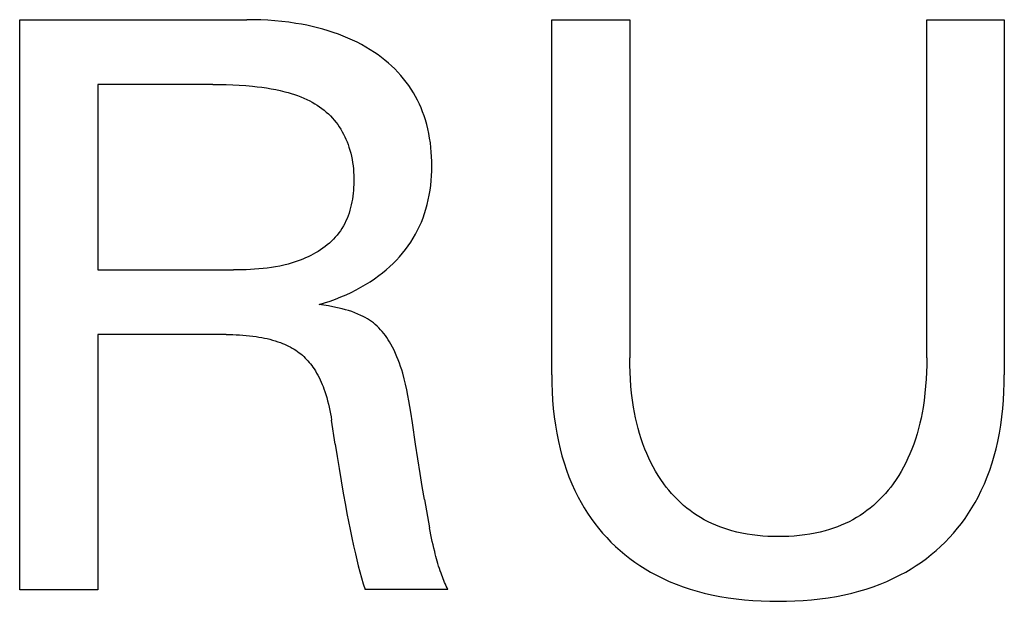
# Model space of a CAD drawing. Extents: x 0 to 594, y 0 to 420.
# Drawn here: x 90 to 94, y 299 to 301 of the extents above; entities that cross this region are included whole.
import ezdxf

# ---------------------------------------------------------------- set-up
doc = ezdxf.new("R2010")
doc.units = 0
doc.header["$LTSCALE"] = 32.67
doc.header["$MEASUREMENT"] = 0
doc.layers.add('20000_FRONT_O', color=7, linetype='CONTINUOUS')

msp = doc.modelspace()

# ---------------------------------------------------------------- linework, layer by layer
at = {"layer": '20000_FRONT_O', "color": 7, "linetype": 'Continuous'}
for p, q in [((90.47442, 299.11396), (90.47442, 301.31396)), ((90.47442, 301.31396), (91.35068, 301.31396)), ((91.37789, 301.3137), (91.35068, 301.31396)), ((91.40509, 301.31292), (91.37789, 301.3137)), ((91.43229, 301.31157), (91.40509, 301.31292)), ((91.45945, 301.30963), (91.43229, 301.31157)), ((91.48656, 301.30706), (91.45945, 301.30963)), ((91.5136, 301.30384), (91.48656, 301.30706)), ((91.54055, 301.29992), (91.5136, 301.30384)), ((91.56149, 301.29637), (91.54055, 301.29992)), ((91.58234, 301.29237), (91.56149, 301.29637)), ((91.6031, 301.28789), (91.58234, 301.29237)), ((91.62374, 301.28292), (91.6031, 301.28789)), ((91.64424, 301.27745), (91.62374, 301.28292)), ((92.52786, 299.94344), (92.52786, 301.31396)), ((92.52786, 301.31396), (92.82878, 301.31396)), ((92.82878, 301.31396), (92.82878, 300.00892)), ((93.97478, 300.00892), (93.97478, 301.31396)), ((93.97478, 301.31396), (94.27414, 301.31396)), ((94.27414, 301.31396), (94.27414, 299.94344)), ((91.6646, 301.27145), (91.64424, 301.27745)), ((91.68479, 301.26492), (91.6646, 301.27145)), ((91.70479, 301.25782), (91.68479, 301.26492)), ((91.72293, 301.25083), (91.70479, 301.25782)), ((91.74089, 301.24334), (91.72293, 301.25083)), ((91.75863, 301.23536), (91.74089, 301.24334)), ((91.77613, 301.22686), (91.75863, 301.23536)), ((91.79338, 301.21786), (91.77613, 301.22686)), ((91.81035, 301.20833), (91.79338, 301.21786)), ((91.82703, 301.19827), (91.81035, 301.20833)), ((91.84338, 301.18766), (91.82703, 301.19827)), ((91.85726, 301.17804), (91.84338, 301.18766)), ((91.87086, 301.16801), (91.85726, 301.17804)), ((91.88415, 301.15757), (91.87086, 301.16801)), ((91.89711, 301.14672), (91.88415, 301.15757)), ((91.90971, 301.13547), (91.89711, 301.14672)), ((91.92192, 301.12381), (91.90971, 301.13547)), ((91.93372, 301.11175), (91.92192, 301.12381)), ((91.94508, 301.09928), (91.93372, 301.11175)), ((91.95598, 301.08642), (91.94508, 301.09928)), ((90.77534, 301.06449), (90.77534, 300.34882)), ((91.21971, 301.06449), (90.77534, 301.06449)), ((91.21971, 301.06449), (91.24527, 301.06432)), ((91.24527, 301.06432), (91.27082, 301.0638)), ((91.27082, 301.0638), (91.29637, 301.06288)), ((91.29637, 301.06288), (91.32189, 301.06153)), ((91.32189, 301.06153), (91.34739, 301.05971)), ((91.34739, 301.05971), (91.37286, 301.05738)), ((91.37286, 301.05738), (91.39084, 301.05541)), ((91.39084, 301.05541), (91.40879, 301.05313)), ((91.40879, 301.05313), (91.4267, 301.05051)), ((91.96638, 301.07315), (91.95598, 301.08642)), ((91.97602, 301.05985), (91.96638, 301.07315)), ((91.98517, 301.0462), (91.97602, 301.05985)), ((91.4267, 301.05051), (91.44454, 301.04753)), ((91.44454, 301.04753), (91.46231, 301.04415)), ((91.46231, 301.04415), (91.48, 301.04034)), ((91.48, 301.04034), (91.49759, 301.03608)), ((91.49759, 301.03608), (91.51001, 301.03275)), ((91.51001, 301.03275), (91.52235, 301.02915)), ((91.52235, 301.02915), (91.53461, 301.02526)), ((91.53461, 301.02526), (91.54676, 301.02105)), ((91.54676, 301.02105), (91.55878, 301.0165)), ((91.55878, 301.0165), (91.57066, 301.01159)), ((91.99382, 301.03222), (91.98517, 301.0462)), ((92.00197, 301.01793), (91.99382, 301.03222)), ((92.00961, 301.00336), (92.00197, 301.01793)), ((91.57066, 301.01159), (91.58237, 301.00628)), ((91.58237, 301.00628), (91.59391, 301.00056)), ((91.59391, 301.00056), (91.60357, 300.99536)), ((91.60357, 300.99536), (91.61307, 300.98984)), ((91.61307, 300.98984), (91.62239, 300.98401)), ((91.62239, 300.98401), (91.63151, 300.97787)), ((91.63151, 300.97787), (91.64042, 300.97142)), ((92.01675, 300.98853), (92.00961, 301.00336)), ((92.02338, 300.97347), (92.01675, 300.98853)), ((91.64042, 300.97142), (91.6491, 300.96467)), ((91.6491, 300.96467), (91.65752, 300.95761)), ((91.65752, 300.95761), (91.66567, 300.95026)), ((91.66567, 300.95026), (91.67354, 300.9426)), ((91.67354, 300.9426), (91.6811, 300.93465)), ((92.0295, 300.95819), (92.02338, 300.97347)), ((92.0351, 300.94273), (92.0295, 300.95819)), ((92.04018, 300.92711), (92.0351, 300.94273)), ((91.6811, 300.93465), (91.68833, 300.92641)), ((91.68833, 300.92641), (91.69513, 300.918)), ((91.69513, 300.918), (91.7016, 300.90933)), ((91.7016, 300.90933), (91.70773, 300.90041)), ((91.70773, 300.90041), (91.71354, 300.89126)), ((92.04516, 300.90982), (92.04018, 300.92711)), ((92.04952, 300.89239), (92.04516, 300.90982)), ((91.71354, 300.89126), (91.71901, 300.88191)), ((91.71901, 300.88191), (91.72416, 300.87237)), ((91.72416, 300.87237), (91.72898, 300.86265)), ((91.72898, 300.86265), (91.73347, 300.85279)), ((92.05329, 300.87482), (92.04952, 300.89239)), ((92.05649, 300.85714), (92.05329, 300.87482)), ((91.73347, 300.85279), (91.73763, 300.84279)), ((91.73763, 300.84279), (91.74147, 300.83268)), ((91.74147, 300.83268), (91.74498, 300.82247)), ((92.05914, 300.83936), (92.05649, 300.85714)), ((92.06126, 300.82149), (92.05914, 300.83936)), ((91.74498, 300.82247), (91.7486, 300.81072)), ((91.7486, 300.81072), (91.7518, 300.79888)), ((91.7518, 300.79888), (91.7546, 300.78695)), ((91.7546, 300.78695), (91.75702, 300.77493)), ((92.06286, 300.80356), (92.06126, 300.82149)), ((92.06397, 300.78558), (92.06286, 300.80356)), ((92.06461, 300.76756), (92.06397, 300.78558)), ((91.75702, 300.77493), (91.75905, 300.76283)), ((91.75905, 300.76283), (91.76071, 300.75065)), ((91.76071, 300.75065), (91.76202, 300.7384)), ((92.0645, 300.73072), (92.06479, 300.74953)), ((92.06479, 300.74953), (92.06461, 300.76756)), ((91.76202, 300.7384), (91.76298, 300.72607)), ((91.76298, 300.72607), (91.7636, 300.71368)), ((91.7636, 300.71368), (91.76389, 300.70123)), ((92.06239, 300.69318), (92.06371, 300.71193)), ((92.06371, 300.71193), (92.0645, 300.73072)), ((91.76358, 300.67761), (91.76305, 300.66646)), ((91.76386, 300.68872), (91.76358, 300.67761)), ((91.76389, 300.70123), (91.76386, 300.68872)), ((92.05808, 300.65589), (92.06052, 300.6745)), ((92.06052, 300.6745), (92.06239, 300.69318)), ((91.7612, 300.64418), (91.75985, 300.63308)), ((91.76226, 300.65532), (91.7612, 300.64418)), ((91.76305, 300.66646), (91.76226, 300.65532)), ((92.05138, 300.61901), (92.05504, 300.63739)), ((92.05504, 300.63739), (92.05808, 300.65589)), ((91.75404, 300.60015), (91.75147, 300.58935)), ((91.75629, 300.61105), (91.75404, 300.60015)), ((91.75822, 300.62203), (91.75629, 300.61105)), ((91.75985, 300.63308), (91.75822, 300.62203)), ((92.04209, 300.5827), (92.04707, 300.60077)), ((92.04707, 300.60077), (92.05138, 300.61901)), ((91.74174, 300.55778), (91.73779, 300.54758)), ((91.74533, 300.56815), (91.74174, 300.55778)), ((91.74857, 300.57868), (91.74533, 300.56815)), ((91.75147, 300.58935), (91.74857, 300.57868)), ((92.031, 300.54963), (92.03684, 300.56607)), ((92.03684, 300.56607), (92.04209, 300.5827)), ((91.72875, 300.52779), (91.72365, 300.51824)), ((91.73346, 300.53758), (91.72875, 300.52779)), ((91.73779, 300.54758), (91.73346, 300.53758)), ((92.01756, 300.5174), (92.02457, 300.53339)), ((92.02457, 300.53339), (92.031, 300.54963)), ((91.69945, 300.48299), (91.69249, 300.47495)), ((91.70604, 300.4913), (91.69945, 300.48299)), ((91.71224, 300.49989), (91.70604, 300.4913)), ((91.71815, 300.50893), (91.71224, 300.49989)), ((91.72365, 300.51824), (91.71815, 300.50893)), ((91.9931, 300.47108), (92.00182, 300.48621)), ((92.00182, 300.48621), (92.00997, 300.50166)), ((92.00997, 300.50166), (92.01756, 300.5174)), ((91.66139, 300.44551), (91.65289, 300.43882)), ((91.66962, 300.45247), (91.66139, 300.44551)), ((91.67756, 300.45969), (91.66962, 300.45247)), ((91.68519, 300.46719), (91.67756, 300.45969)), ((91.69249, 300.47495), (91.68519, 300.46719)), ((91.97401, 300.44186), (91.98383, 300.45628)), ((91.98383, 300.45628), (91.9931, 300.47108)), ((91.60703, 300.4094), (91.59733, 300.40432)), ((91.61659, 300.41476), (91.60703, 300.4094)), ((91.62597, 300.42037), (91.61659, 300.41476)), ((91.63516, 300.42626), (91.62597, 300.42037)), ((91.64414, 300.43241), (91.63516, 300.42626)), ((91.65289, 300.43882), (91.64414, 300.43241)), ((91.94029, 300.39968), (91.95206, 300.41331)), ((91.95206, 300.41331), (91.96331, 300.42737)), ((91.96331, 300.42737), (91.97401, 300.44186)), ((91.51023, 300.37127), (91.49431, 300.36724)), ((91.52605, 300.37582), (91.51023, 300.37127)), ((91.54177, 300.38091), (91.52605, 300.37582)), ((91.55736, 300.38659), (91.54177, 300.38091)), ((91.56748, 300.39063), (91.55736, 300.38659)), ((91.57753, 300.39493), (91.56748, 300.39063)), ((91.58748, 300.39949), (91.57753, 300.39493)), ((91.59733, 300.40432), (91.58748, 300.39949)), ((91.9022, 300.36136), (91.91533, 300.37369)), ((91.91533, 300.37369), (91.92804, 300.38647)), ((91.92804, 300.38647), (91.94029, 300.39968)), ((90.77534, 300.34882), (91.29923, 300.34882)), ((91.31555, 300.3489), (91.29923, 300.34882)), ((91.33189, 300.34914), (91.31555, 300.3489)), ((91.34824, 300.34958), (91.33189, 300.34914)), ((91.3646, 300.35024), (91.34824, 300.34958)), ((91.38095, 300.35116), (91.3646, 300.35024)), ((91.39728, 300.35237), (91.38095, 300.35116)), ((91.41358, 300.35389), (91.39728, 300.35237)), ((91.42984, 300.35575), (91.41358, 300.35389)), ((91.44606, 300.35799), (91.42984, 300.35575)), ((91.46222, 300.36063), (91.44606, 300.35799)), ((91.4783, 300.36371), (91.46222, 300.36063)), ((91.49431, 300.36724), (91.4783, 300.36371)), ((91.86053, 300.327), (91.87477, 300.338)), ((91.87477, 300.338), (91.88867, 300.34946)), ((91.88867, 300.34946), (91.9022, 300.36136)), ((91.79124, 300.28195), (91.80908, 300.29237)), ((91.80908, 300.29237), (91.8266, 300.30333)), ((91.8266, 300.30333), (91.84376, 300.31487)), ((91.84376, 300.31487), (91.86053, 300.327)), ((91.73395, 300.25304), (91.75334, 300.26211)), ((91.75334, 300.26211), (91.77244, 300.27175)), ((91.77244, 300.27175), (91.79124, 300.28195)), ((91.62977, 300.21473), (91.65119, 300.22131)), ((91.65119, 300.22131), (91.67244, 300.22846)), ((91.67244, 300.22846), (91.69349, 300.2362)), ((91.69349, 300.2362), (91.71432, 300.24453)), ((91.71432, 300.24453), (91.73395, 300.25304)), ((91.64767, 300.21232), (91.62977, 300.21473)), ((91.66558, 300.20957), (91.64767, 300.21232)), ((91.68348, 300.20643), (91.66558, 300.20957)), ((91.7013, 300.2028), (91.68348, 300.20643)), ((91.71899, 300.19862), (91.7013, 300.2028)), ((91.73135, 300.19531), (91.71899, 300.19862)), ((91.74361, 300.19166), (91.73135, 300.19531)), ((91.75574, 300.18764), (91.74361, 300.19166)), ((91.76773, 300.18324), (91.75574, 300.18764)), ((91.77957, 300.17842), (91.76773, 300.18324)), ((91.79124, 300.17316), (91.77957, 300.17842)), ((91.79964, 300.16902), (91.79124, 300.17316)), ((91.80791, 300.16461), (91.79964, 300.16902)), ((91.81604, 300.15994), (91.80791, 300.16461)), ((91.82398, 300.15499), (91.81604, 300.15994)), ((91.83172, 300.14974), (91.82398, 300.15499)), ((91.83924, 300.1442), (91.83172, 300.14974)), ((91.8465, 300.13834), (91.83924, 300.1442)), ((91.85374, 300.13192), (91.8465, 300.13834)), ((91.86069, 300.12518), (91.85374, 300.13192)), ((91.86736, 300.11815), (91.86069, 300.12518)), ((91.87375, 300.11084), (91.86736, 300.11815)), ((91.87988, 300.10328), (91.87375, 300.11084)), ((91.88575, 300.0955), (91.87988, 300.10328)), ((90.77534, 300.09936), (90.77534, 299.11396)), ((91.27116, 300.09936), (90.77534, 300.09936)), ((91.27116, 300.09936), (91.28407, 300.09928)), ((91.28407, 300.09928), (91.29699, 300.09903)), ((91.29699, 300.09903), (91.3099, 300.0986)), ((91.3099, 300.0986), (91.3228, 300.09798)), ((91.3228, 300.09798), (91.3357, 300.09715)), ((91.3357, 300.09715), (91.34857, 300.09611)), ((91.34857, 300.09611), (91.36143, 300.09484)), ((91.36143, 300.09484), (91.37426, 300.09333)), ((91.37426, 300.09333), (91.38706, 300.09156)), ((91.38706, 300.09156), (91.39772, 300.08988)), ((91.39772, 300.08988), (91.40834, 300.088)), ((91.40834, 300.088), (91.41892, 300.08592)), ((91.41892, 300.08592), (91.42946, 300.0836)), ((91.42946, 300.0836), (91.43993, 300.08105)), ((91.43993, 300.08105), (91.45035, 300.07824)), ((91.45035, 300.07824), (91.46069, 300.07517)), ((91.46069, 300.07517), (91.47096, 300.07182)), ((91.47096, 300.07182), (91.48113, 300.06817)), ((91.48113, 300.06817), (91.48882, 300.06519)), ((91.48882, 300.06519), (91.49645, 300.06202)), ((91.89136, 300.08752), (91.88575, 300.0955)), ((91.89674, 300.07936), (91.89136, 300.08752)), ((91.90188, 300.07106), (91.89674, 300.07936)), ((91.90679, 300.06263), (91.90188, 300.07106)), ((91.49645, 300.06202), (91.50399, 300.05866)), ((91.50399, 300.05866), (91.51143, 300.0551)), ((91.51143, 300.0551), (91.51877, 300.05134)), ((91.51877, 300.05134), (91.52599, 300.04736)), ((91.52599, 300.04736), (91.53307, 300.04317)), ((91.53307, 300.04317), (91.54, 300.03874)), ((91.54, 300.03874), (91.54678, 300.03409)), ((91.54678, 300.03409), (91.55337, 300.02919)), ((91.55337, 300.02919), (91.55937, 300.0244)), ((91.91329, 300.05068), (91.90679, 300.06263)), ((91.91939, 300.03855), (91.91329, 300.05068)), ((91.9251, 300.02625), (91.91939, 300.03855)), ((91.93045, 300.01381), (91.9251, 300.02625)), ((91.55937, 300.0244), (91.56519, 300.01941)), ((91.56519, 300.01941), (91.57085, 300.01423)), ((91.57085, 300.01423), (91.57635, 300.00886)), ((91.57635, 300.00886), (91.58169, 300.00331)), ((91.58169, 300.00331), (91.58686, 299.99761)), ((91.58686, 299.99761), (91.59186, 299.99175)), ((91.59186, 299.99175), (91.59669, 299.98575)), ((91.93546, 300.00122), (91.93045, 300.01381)), ((91.94015, 299.98852), (91.93546, 300.00122)), ((91.94454, 299.97572), (91.94015, 299.98852)), ((92.82904, 299.98174), (92.82878, 300.00892)), ((93.97478, 300.00892), (93.97452, 299.98164)), ((91.59669, 299.98575), (91.60136, 299.97961)), ((91.60136, 299.97961), (91.60586, 299.97336)), ((91.60586, 299.97336), (91.6102, 299.967)), ((91.6102, 299.967), (91.61541, 299.95886)), ((91.61541, 299.95886), (91.62036, 299.95057)), ((91.62036, 299.95057), (91.62506, 299.94215)), ((91.94866, 299.96282), (91.94454, 299.97572)), ((91.95252, 299.94985), (91.94866, 299.96282)), ((91.95828, 299.92874), (91.95252, 299.94985)), ((92.82985, 299.95455), (92.82904, 299.98174)), ((92.83124, 299.92737), (92.82985, 299.95455)), ((93.97373, 299.95435), (93.97236, 299.92709)), ((93.97452, 299.98164), (93.97373, 299.95435)), ((91.62506, 299.94215), (91.62953, 299.9336)), ((91.62953, 299.9336), (91.63376, 299.92493)), ((91.63376, 299.92493), (91.63777, 299.91616)), ((91.63777, 299.91616), (91.64157, 299.90729)), ((91.96349, 299.90751), (91.95828, 299.92874)), ((92.52786, 299.94344), (92.52821, 299.91118)), ((92.83324, 299.90024), (92.83124, 299.92737)), ((93.97236, 299.92709), (93.97038, 299.89985)), ((94.2738, 299.91118), (94.27414, 299.94344)), ((91.64157, 299.90729), (91.64516, 299.89833)), ((91.64516, 299.89833), (91.64856, 299.8893)), ((91.64856, 299.8893), (91.65178, 299.8802)), ((91.65178, 299.8802), (91.65575, 299.8681)), ((91.96823, 299.88615), (91.96349, 299.90751)), ((91.97255, 299.8647), (91.96823, 299.88615)), ((92.52821, 299.91118), (92.52927, 299.87892)), ((92.52927, 299.87892), (92.53109, 299.84668)), ((92.8359, 299.87315), (92.83324, 299.90024)), ((93.97038, 299.89985), (93.96775, 299.87267)), ((94.27091, 299.84668), (94.27273, 299.87892)), ((94.27273, 299.87892), (94.2738, 299.91118)), ((91.65575, 299.8681), (91.65943, 299.8559)), ((91.65943, 299.8559), (91.66283, 299.84362)), ((91.66283, 299.84362), (91.66596, 299.83128)), ((91.97653, 299.84318), (91.97255, 299.8647)), ((91.98022, 299.8216), (91.97653, 299.84318)), ((92.53109, 299.84668), (92.53373, 299.81448)), ((92.83926, 299.84614), (92.8359, 299.87315)), ((92.84333, 299.81922), (92.83926, 299.84614)), ((93.96443, 299.84555), (93.9604, 299.81853)), ((93.96775, 299.87267), (93.96443, 299.84555)), ((94.26827, 299.81448), (94.27091, 299.84668)), ((91.66596, 299.83128), (91.66884, 299.81887)), ((91.66884, 299.81887), (91.67148, 299.80641)), ((91.67148, 299.80641), (91.67389, 299.79391)), ((91.98371, 299.79999), (91.98022, 299.8216)), ((91.98999, 299.75865), (91.98371, 299.79999)), ((92.53373, 299.81448), (92.53722, 299.78236)), ((92.84699, 299.79857), (92.84333, 299.81922)), ((92.85113, 299.77801), (92.84699, 299.79857)), ((93.95679, 299.79789), (93.95272, 299.77732)), ((93.9604, 299.81853), (93.95679, 299.79789)), ((94.26478, 299.78236), (94.26827, 299.81448)), ((91.67389, 299.79391), (91.6761, 299.78137)), ((91.6761, 299.78137), (91.67811, 299.76881)), ((91.69214, 299.67682), (91.67811, 299.76881)), ((92.53722, 299.78236), (92.5416, 299.75036)), ((92.85575, 299.75755), (92.85113, 299.77801)), ((93.95272, 299.77732), (93.94816, 299.75687)), ((94.2604, 299.75036), (94.26478, 299.78236)), ((92.00207, 299.67595), (91.98999, 299.75865)), ((92.5416, 299.75036), (92.54693, 299.71848)), ((92.86089, 299.73722), (92.85575, 299.75755)), ((92.86657, 299.71704), (92.86089, 299.73722)), ((93.94309, 299.73654), (93.93749, 299.71635)), ((93.94816, 299.75687), (93.94309, 299.73654)), ((94.25507, 299.71848), (94.2604, 299.75036)), ((92.54693, 299.71848), (92.55324, 299.68678)), ((92.55324, 299.68678), (92.55968, 299.65892)), ((92.87279, 299.69703), (92.86657, 299.71704)), ((92.8796, 299.6772), (92.87279, 299.69703)), ((93.93133, 299.69634), (93.92459, 299.67651)), ((93.93749, 299.71635), (93.93133, 299.69634)), ((94.24232, 299.65892), (94.24876, 299.68678)), ((94.24876, 299.68678), (94.25507, 299.71848)), ((91.69214, 299.67682), (91.69946, 299.62948)), ((92.01071, 299.6198), (92.00207, 299.67595)), ((92.55968, 299.65892), (92.56695, 299.63126)), ((92.88699, 299.65759), (92.8796, 299.6772)), ((92.89424, 299.63997), (92.88699, 299.65759)), ((93.91726, 299.6569), (93.91011, 299.63938)), ((93.92459, 299.67651), (93.91726, 299.6569)), ((94.23505, 299.63126), (94.24232, 299.65892)), ((91.69946, 299.62948), (91.70701, 299.58217)), ((92.01974, 299.56369), (92.01071, 299.6198)), ((92.56695, 299.63126), (92.57507, 299.60383)), ((92.902, 299.62257), (92.89424, 299.63997)), ((92.91029, 299.6054), (92.902, 299.62257)), ((93.90245, 299.62208), (93.89426, 299.60501)), ((93.91011, 299.63938), (93.90245, 299.62208)), ((94.22693, 299.60383), (94.23505, 299.63126)), ((91.70701, 299.58217), (91.71481, 299.53491)), ((92.57507, 299.60383), (92.58407, 299.5767)), ((92.58407, 299.5767), (92.59398, 299.54989)), ((92.9191, 299.5885), (92.91029, 299.6054)), ((92.92844, 299.57189), (92.9191, 299.5885)), ((92.93833, 299.55559), (92.92844, 299.57189)), ((93.87632, 299.57167), (93.86655, 299.55545)), ((93.88556, 299.5882), (93.87632, 299.57167)), ((93.89426, 299.60501), (93.88556, 299.5882)), ((94.20802, 299.54989), (94.21793, 299.5767)), ((94.21793, 299.5767), (94.22693, 299.60383)), ((91.71481, 299.53491), (91.72289, 299.48769)), ((92.02806, 299.51342), (92.01974, 299.56369)), ((92.59398, 299.54989), (92.60482, 299.52345)), ((92.94876, 299.53962), (92.93833, 299.55559)), ((92.95975, 299.52402), (92.94876, 299.53962)), ((93.85623, 299.53956), (93.84537, 299.52402)), ((93.86655, 299.55545), (93.85623, 299.53956)), ((94.19718, 299.52345), (94.20802, 299.54989)), ((92.03672, 299.46321), (92.02806, 299.51342)), ((92.60482, 299.52345), (92.61661, 299.49743)), ((92.61661, 299.49743), (92.62938, 299.47187)), ((92.96953, 299.51106), (92.95975, 299.52402)), ((92.97971, 299.4984), (92.96953, 299.51106)), ((92.99028, 299.48606), (92.97971, 299.4984)), ((93.82556, 299.4984), (93.81506, 299.48606)), ((93.83566, 299.51106), (93.82556, 299.4984)), ((93.84537, 299.52402), (93.83566, 299.51106)), ((94.17262, 299.47187), (94.18539, 299.49743)), ((94.18539, 299.49743), (94.19718, 299.52345)), ((91.72289, 299.48769), (91.73129, 299.44052)), ((92.03672, 299.46321), (92.05625, 299.35345)), ((92.62938, 299.47187), (92.64083, 299.45087)), ((93.00124, 299.47407), (92.99028, 299.48606)), ((93.01258, 299.46244), (93.00124, 299.47407)), ((93.02429, 299.4512), (93.01258, 299.46244)), ((93.79291, 299.46244), (93.78126, 299.45119)), ((93.80417, 299.47407), (93.79291, 299.46244)), ((93.81506, 299.48606), (93.80417, 299.47407)), ((94.16117, 299.45087), (94.17262, 299.47187)), ((91.73129, 299.44052), (91.73708, 299.4092)), ((92.64083, 299.45087), (92.65298, 299.43024)), ((92.65298, 299.43024), (92.6658, 299.41002)), ((93.03638, 299.44036), (93.02429, 299.4512)), ((93.04882, 299.42996), (93.03638, 299.44036)), ((93.06163, 299.42002), (93.04882, 299.42996)), ((93.07479, 299.41055), (93.06163, 299.42002)), ((93.74412, 299.42001), (93.73103, 299.41055)), ((93.75686, 299.42996), (93.74412, 299.42001)), ((93.76925, 299.44036), (93.75686, 299.42996)), ((93.78126, 299.45119), (93.76925, 299.44036)), ((94.1362, 299.41002), (94.14902, 299.43024)), ((94.14902, 299.43024), (94.16117, 299.45087)), ((91.73708, 299.4092), (91.74305, 299.37792)), ((92.6658, 299.41002), (92.67929, 299.39023)), ((92.67929, 299.39023), (92.69343, 299.3709)), ((93.08837, 299.40151), (93.07479, 299.41055)), ((93.10227, 299.39298), (93.08837, 299.40151)), ((93.11648, 299.38495), (93.10227, 299.39298)), ((93.13097, 299.37742), (93.11648, 299.38495)), ((93.68936, 299.38492), (93.67488, 299.37738)), ((93.70356, 299.39296), (93.68936, 299.38492)), ((93.71746, 299.4015), (93.70356, 299.39296)), ((93.73103, 299.41055), (93.71746, 299.4015)), ((94.10857, 299.3709), (94.12272, 299.39023)), ((94.12272, 299.39023), (94.1362, 299.41002)), ((91.74305, 299.37792), (91.74927, 299.34669)), ((91.74927, 299.34669), (91.75577, 299.31552)), ((92.05873, 299.34039), (92.05625, 299.35345)), ((92.69343, 299.3709), (92.70821, 299.35206)), ((92.70821, 299.35206), (92.72362, 299.33373)), ((93.14571, 299.37037), (93.13097, 299.37742)), ((93.16068, 299.36382), (93.14571, 299.37037)), ((93.17586, 299.35776), (93.16068, 299.36382)), ((93.19122, 299.35218), (93.17586, 299.35776)), ((93.20673, 299.34708), (93.19122, 299.35218)), ((93.22239, 299.34246), (93.20673, 299.34708)), ((93.24198, 299.33739), (93.22239, 299.34246)), ((93.58342, 299.34246), (93.56376, 299.33738)), ((93.59908, 299.34707), (93.58342, 299.34246)), ((93.61461, 299.35216), (93.59908, 299.34707)), ((93.62998, 299.35773), (93.61461, 299.35216)), ((93.64516, 299.36379), (93.62998, 299.35773)), ((93.66013, 299.37034), (93.64516, 299.36379)), ((93.67488, 299.37738), (93.66013, 299.37034)), ((94.07838, 299.33373), (94.09379, 299.35206)), ((94.09379, 299.35206), (94.10857, 299.3709)), ((91.75577, 299.31552), (91.76258, 299.28443)), ((92.06131, 299.32734), (92.05873, 299.34039)), ((92.064, 299.31431), (92.06131, 299.32734)), ((92.0668, 299.3013), (92.064, 299.31431)), ((92.72362, 299.33373), (92.73965, 299.31594)), ((92.73965, 299.31594), (92.75628, 299.29872)), ((93.26172, 299.33303), (93.24198, 299.33739)), ((93.28159, 299.32934), (93.26172, 299.33303)), ((93.30158, 299.3263), (93.28159, 299.32934)), ((93.32166, 299.32387), (93.30158, 299.3263)), ((93.34182, 299.32204), (93.32166, 299.32387)), ((93.36203, 299.32076), (93.34182, 299.32204)), ((93.38229, 299.32001), (93.36203, 299.32076)), ((93.40256, 299.31977), (93.38229, 299.32001)), ((93.42291, 299.32), (93.40256, 299.31977)), ((93.44324, 299.32074), (93.42291, 299.32)), ((93.46353, 299.32201), (93.44324, 299.32074)), ((93.48376, 299.32384), (93.46353, 299.32201)), ((93.50392, 299.32626), (93.48376, 299.32384)), ((93.52399, 299.32931), (93.50392, 299.32626)), ((93.54394, 299.333), (93.52399, 299.32931)), ((93.56376, 299.33738), (93.54394, 299.333)), ((94.04572, 299.29872), (94.06235, 299.31594)), ((94.06235, 299.31594), (94.07838, 299.33373)), ((91.76258, 299.28443), (91.76975, 299.25342)), ((92.06972, 299.28832), (92.0668, 299.3013)), ((92.07274, 299.27536), (92.06972, 299.28832)), ((92.07587, 299.26242), (92.07274, 299.27536)), ((92.75628, 299.29872), (92.7735, 299.28208)), ((92.7735, 299.28208), (92.79129, 299.26606)), ((92.79129, 299.26606), (92.80962, 299.25064)), ((93.99238, 299.25064), (94.01071, 299.26606)), ((94.01071, 299.26606), (94.0285, 299.28208)), ((94.0285, 299.28208), (94.04572, 299.29872)), ((91.76975, 299.25342), (91.77539, 299.23027)), ((91.77539, 299.23027), (91.78126, 299.20718)), ((92.07823, 299.25302), (92.07587, 299.26242)), ((92.08065, 299.24363), (92.07823, 299.25302)), ((92.08316, 299.23427), (92.08065, 299.24363)), ((92.08575, 299.22493), (92.08316, 299.23427)), ((92.80962, 299.25064), (92.82846, 299.23586)), ((92.82846, 299.23586), (92.84779, 299.22172)), ((93.95421, 299.22172), (93.97354, 299.23586)), ((93.97354, 299.23586), (93.99238, 299.25064)), ((91.78126, 299.20718), (91.78739, 299.18415)), ((92.08843, 299.21562), (92.08575, 299.22493)), ((92.09122, 299.20634), (92.08843, 299.21562)), ((92.09412, 299.1971), (92.09122, 299.20634)), ((92.09715, 299.1879), (92.09412, 299.1971)), ((92.84779, 299.22172), (92.86757, 299.20823)), ((92.86757, 299.20823), (92.8878, 299.19541)), ((92.8878, 299.19541), (92.90843, 299.18327)), ((93.89358, 299.18327), (93.9142, 299.19541)), ((93.9142, 299.19541), (93.93443, 299.20823)), ((93.93443, 299.20823), (93.95421, 299.22172)), ((91.78739, 299.18415), (91.7938, 299.16119)), ((91.7938, 299.16119), (91.80051, 299.13831)), ((92.1003, 299.17875), (92.09715, 299.1879)), ((92.10288, 299.17157), (92.1003, 299.17875)), ((92.10555, 299.16443), (92.10288, 299.17157)), ((92.10832, 299.15732), (92.10555, 299.16443)), ((92.11119, 299.15024), (92.10832, 299.15732)), ((92.90843, 299.18327), (92.92944, 299.17182)), ((92.92944, 299.17182), (92.955, 299.15905)), ((92.955, 299.15905), (92.98103, 299.14726)), ((93.82097, 299.14726), (93.847, 299.15905)), ((93.847, 299.15905), (93.87257, 299.17182)), ((93.87257, 299.17182), (93.89358, 299.18327)), ((90.77534, 299.11396), (90.47442, 299.11396)), ((91.80051, 299.13831), (91.80752, 299.11551)), ((92.12715, 299.11551), (91.80752, 299.11551)), ((92.11416, 299.14321), (92.11119, 299.15024)), ((92.11723, 299.13622), (92.11416, 299.14321)), ((92.12042, 299.12927), (92.11723, 299.13622)), ((92.12373, 299.12237), (92.12042, 299.12927)), ((92.12715, 299.11551), (92.12373, 299.12237)), ((92.98103, 299.14726), (93.00747, 299.13642)), ((93.00747, 299.13642), (93.03428, 299.12651)), ((93.03428, 299.12651), (93.06142, 299.11751)), ((93.06142, 299.11751), (93.08884, 299.10938)), ((93.71316, 299.10938), (93.74058, 299.11751)), ((93.74058, 299.11751), (93.76772, 299.12651)), ((93.76772, 299.12651), (93.79453, 299.13642)), ((93.79453, 299.13642), (93.82097, 299.14726)), ((93.08884, 299.10938), (93.1165, 299.10212)), ((93.1165, 299.10212), (93.14434, 299.09568)), ((93.14434, 299.09568), (93.17602, 299.08936)), ((93.17602, 299.08936), (93.20786, 299.08404)), ((93.20786, 299.08404), (93.23984, 299.07965)), ((93.23984, 299.07965), (93.27193, 299.07617)), ((93.27193, 299.07617), (93.30412, 299.07353)), ((93.49788, 299.07353), (93.53007, 299.07617)), ((93.53007, 299.07617), (93.56216, 299.07965)), ((93.56216, 299.07965), (93.59414, 299.08404)), ((93.59414, 299.08404), (93.62598, 299.08936)), ((93.62598, 299.08936), (93.65766, 299.09568)), ((93.65766, 299.09568), (93.6855, 299.10212)), ((93.6855, 299.10212), (93.71316, 299.10938)), ((93.30412, 299.07353), (93.33637, 299.07171)), ((93.33637, 299.07171), (93.36868, 299.07064)), ((93.36868, 299.07064), (93.401, 299.0703)), ((93.401, 299.0703), (93.43333, 299.07064)), ((93.43333, 299.07064), (93.46563, 299.07171)), ((93.46563, 299.07171), (93.49788, 299.07353))]:
    msp.add_line(p, q, dxfattribs=at)

doc.saveas('drawing.dxf')
